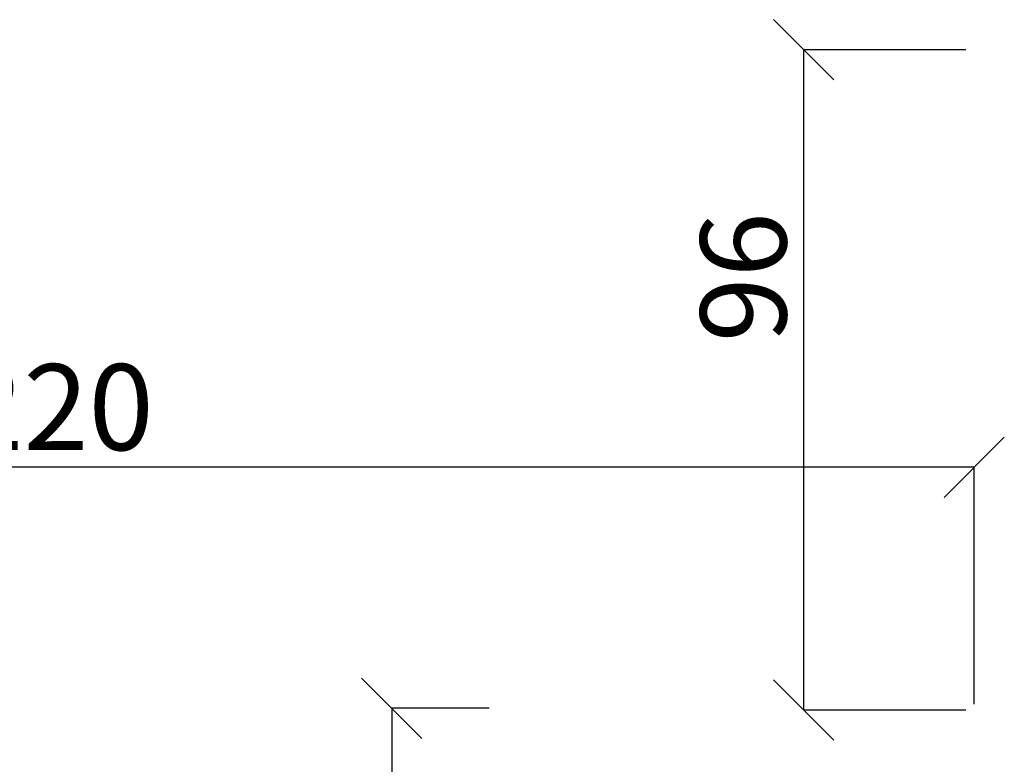
# Model space of a CAD drawing. Units: millimetres. Extents: x 372 to 26117, y -2116 to 10964.
# Drawn here: x 9377 to 10808, y -372 to 711 of the extents above; entities that cross this region are included whole.
import ezdxf

# ---------------------------------------------------------------- set-up
doc = ezdxf.new("R2010")
doc.units = ezdxf.units.MM
doc.layers.add('Размеры', color=82, linetype='Continuous')
doc.styles.add('ROMANS', font='romans.shx', dxfattribs={"width": 0.8, "oblique": 10})
doc.dimstyles.get("Standard").update_dxf_attribs({"dimscale": 25, "dimtxt": 5, "dimasz": 3.5, "dimexe": 0, "dimexo": 0, "dimgap": 1, "dimtad": 1, "dimtoh": 1, "dimdec": 0, "dimlfac": 0.1, "dimdsep": 46, "dimtxsty": 'ROMANS', "dimblk": 'OBLIQUE', "dimcen": 2.5, "dimclrd": 256, "dimclre": 256, "dimclrt": 243, "dimadec": 0, "dimazin": 0, "dimtfac": 1, "dimtdec": 0, "dimtmove": 0, "dimatfit": 2, "dimfxl": 0, "dimtolj": 1, "dimtzin": 0, "dimarcsym": 0})

# ---------------------------------------------------------------- blocks, each defined once
blk = doc.blocks.new('_OBLIQUE')
at = {"color": 0, "linetype": 'ByBlock'}
blk.add_line((-0.5, -0.5), (0.5, 0.5), dxfattribs=at)
blk = doc.blocks.new('*D107')
at = {"layer": 'Defpoints', "color": 0}
for p in [(8564.5, 60.3), (8564.5, -284.2), (10764.5, -284.2)]:
    blk.add_point(p, dxfattribs=at)
at = {"layer": 'Размеры', "lineweight": -2}
for p, q in [((8564.5, -284.2), (8564.5, 60.3)), ((10764.5, 60.3), (8564.5, 60.3)), ((10764.5, -284.2), (10764.5, 60.3))]:
    blk.add_line(p, q, dxfattribs=at)
at = {"layer": 'Размеры', "lineweight": -2, "xscale": 87.5, "yscale": 87.5, "zscale": 87.5, "rotation": 180}
blk.add_blockref('_OBLIQUE', (8564.5, 60.3), dxfattribs=at)
at = {"layer": 'Размеры', "lineweight": -2, "xscale": 87.5, "yscale": 87.5, "zscale": 87.5}
blk.add_blockref('_OBLIQUE', (10764.5, 60.3), dxfattribs=at)
at = {"layer": 'Размеры', "color": 243, "insert": (9430, 147.8), "char_height": 125, "attachment_point": 5, "style": 'ROMANS'}
blk.add_mtext('\\A1;220', dxfattribs=at)
blk = doc.blocks.new('*D108')
at = {"layer": 'Defpoints', "color": 0}
for p in [(10752.4, 667.4), (10516.5, -292.6), (10752.4, -292.6)]:
    blk.add_point(p, dxfattribs=at)
at = {"layer": 'Размеры', "lineweight": -2}
for p, q in [((10752.4, 667.4), (10516.5, 667.4)), ((10516.5, 667.4), (10516.5, -292.6)), ((10752.4, -292.6), (10516.5, -292.6))]:
    blk.add_line(p, q, dxfattribs=at)
at = {"layer": 'Размеры', "lineweight": -2, "xscale": 87.5, "yscale": 87.5, "zscale": 87.5}
for p, rotation in [((10516.5, 667.4), 90), ((10516.5, -292.6), 270)]:
    blk.add_blockref('_OBLIQUE', p, dxfattribs=dict(at, rotation=rotation))
at = {"layer": 'Размеры', "color": 243, "insert": (10429, 336.6), "char_height": 125, "attachment_point": 5, "rotation": 90, "style": 'ROMANS'}
blk.add_mtext('\\A1;96', dxfattribs=at)
blk = doc.blocks.new('*D106')
at = {"layer": 'Defpoints', "color": 0}
for p in [(10059.5, -290), (9917.9, -1390), (10059.5, -1390)]:
    blk.add_point(p, dxfattribs=at)
at = {"layer": 'Размеры', "lineweight": -2}
for p, q in [((10059.5, -290), (9917.9, -290)), ((9917.9, -290), (9917.9, -1390)), ((10059.5, -1390), (9917.9, -1390))]:
    blk.add_line(p, q, dxfattribs=at)
at = {"layer": 'Размеры', "lineweight": -2, "xscale": 87.5, "yscale": 87.5, "zscale": 87.5}
for p, rotation in [((9917.9, -290), 90), ((9917.9, -1390), 270)]:
    blk.add_blockref('_OBLIQUE', p, dxfattribs=dict(at, rotation=rotation))
at = {"layer": 'Размеры', "color": 243, "insert": (9830.4, -830.4), "char_height": 125, "attachment_point": 5, "rotation": 90, "style": 'ROMANS'}
blk.add_mtext('\\A1;110', dxfattribs=at)

msp = doc.modelspace()

# ---------------------------------------------------------------- dimensions: what is measured, and where the dimension line sits
at = {"layer": 'Размеры'}
for base, p1, p2, picture, middle in [((10516.5, -292.6), (10752.4, 667.4), (10752.4, -292.6), '*D108', (10516.5, 336.6)), ((9917.9, -1390), (10059.5, -290), (10059.5, -1390), '*D106', (9917.9, -830.4))]:
    dim = msp.add_linear_dim(base=base, p1=p1, p2=p2, angle=90, dimstyle='Standard', dxfattribs=at)
    dim.commit()
    dim.dimension.update_dxf_attribs({"geometry": picture, "text_midpoint": middle, "dimtype": 160})
dim = msp.add_linear_dim(base=(8564.5, 60.3), p1=(10764.5, -284.2), p2=(8564.5, -284.2), dimstyle='Standard', dxfattribs=at)
dim.commit()
dim.dimension.update_dxf_attribs({"geometry": '*D107', "text_midpoint": (9430, 60.3), "dimtype": 160})

doc.saveas('drawing.dxf')
